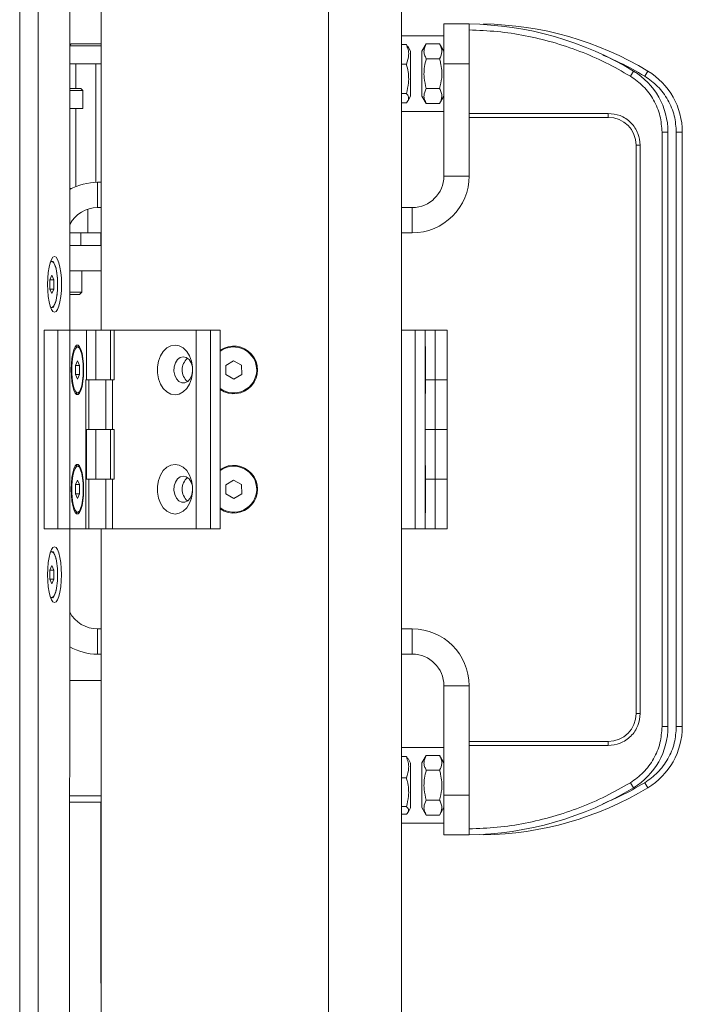
# Model space of a CAD drawing. Units: inches. Extents: x 0.2 to 33.8, y 0.1 to 21.9.
# Drawn here: x 5.2 to 5.6, y 7.1 to 7.6 of the extents above; entities that cross this region are included whole.
import ezdxf

# ---------------------------------------------------------------- set-up
doc = ezdxf.new("R2010")
doc.units = ezdxf.units.IN
doc.header["$MEASUREMENT"] = 0

msp = doc.modelspace()

# ---------------------------------------------------------------- linework, layer by layer
at = {"color": 8, "linetype": 'Continuous', "lineweight": 18}
for p, q in [((5.412968909758681, 6.929456273323792), (5.41296890975872, 9.343011828879348)), ((5.270725035404521, 7.599857848065698), (5.276792382383156, 7.599857848065698)), ((5.276792382383156, 7.599857848065698), (5.287968909758701, 7.599857848065698)), ((5.270723206545695, 7.575328014294924), (5.277995243966953, 7.575328014294924)), ((5.280729277212767, 7.506835100909098), (5.280729277212766, 7.51988512817259)), ((5.287837763651913, 7.506835100909098), (5.287837763651913, 7.499890656464648)), ((5.27744843731771, 7.485984269762985), (5.270716545387813, 7.485984269762985))]:
    msp.add_line(p, q, dxfattribs=at)
at = {"color": 7, "linetype": 'Continuous', "lineweight": 18}
for p, q in [((5.453104517807676, 6.929456273323791), (5.453104517807715, 9.343011828879348)), ((5.287968909758689, 7.4532480493737), (5.287968909758717, 9.12166449735708)), ((5.253389172074278, 8.292456273323841), (5.253287551549632, 6.929456273323795)), ((5.270714104689426, 7.453248049373703), (5.2707766731267, 8.292456273323841)), ((5.243309306635786, 8.28745627332384), (5.243208058893696, 6.929456273323796)), ((5.476486057615217, 7.621741050165437), (5.490374946504106, 7.621741050165437)), ((5.476486057615217, 7.599868784198683), (5.476486057615217, 7.621741050165437)), ((5.490374946504106, 7.621741050165437), (5.490374946504106, 7.599868784198683)), ((5.476486057615221, 7.615234051040323), (5.453104517807693, 7.615234051040323)), ((5.270725768413088, 7.609689431617754), (5.276792382383157, 7.609689431617754)), ((5.271433564176855, 7.610783044916093), (5.270725797180442, 7.610075277919679)), ((5.271433564176855, 7.610783044916093), (5.277126886092713, 7.610783044916093)), ((5.276792382383157, 7.609689431617754), (5.287968909758701, 7.609689431617754)), ((5.277126886092713, 7.610783044916093), (5.287837763651921, 7.610783044916093)), ((5.287968909758701, 7.610651898809313), (5.287837763651921, 7.610783044916093)), ((5.453104517807693, 7.610490289251183), (5.455853220053246, 7.610490289251183)), ((5.456422005184882, 7.609397894529282), (5.455853220053246, 7.610490289251183)), ((5.458222715532977, 7.606712977384594), (5.456609934718776, 7.609506395696265)), ((5.466825806813234, 7.610817063943794), (5.464456311333503, 7.606712977384595)), ((5.474116562135486, 7.610817063943797), (5.466825806813234, 7.610817063943794)), ((5.476486057615217, 7.606712977384594), (5.474116562135483, 7.610817063943797)), ((5.458222715532977, 7.606712977384594), (5.458222715532977, 7.582088458029394)), ((5.464456311333502, 7.582088458029393), (5.464456311333502, 7.606712977384594)), ((5.474116562135483, 7.602608890825395), (5.466825806813231, 7.602608890825395)), ((5.276795727420252, 7.599846911932715), (5.270725034589161, 7.599846911932715)), ((5.274167597422699, 7.599846911932715), (5.274167597422699, 7.586253211145318)), ((5.287968909758701, 7.599846911932715), (5.276795727420252, 7.599846911932715)), ((5.285103730406075, 7.534598224372824), (5.285103730406077, 7.599846911932715)), ((5.453104517807693, 7.59962298980008), (5.455853220053246, 7.59962298980008)), ((5.490374946504106, 7.599868784198683), (5.476486057615217, 7.599868784198683)), ((5.476486057615216, 7.538085100909094), (5.476486057615217, 7.599868784198683)), ((5.490374946504104, 7.538085100909094), (5.490374946504106, 7.599868784198683)), ((5.580755530021321, 7.595832722591008), (5.579056418986021, 7.593026135320597)), ((5.58862954576931, 7.595832722591022), (5.586930434734009, 7.593026135320611)), ((5.270723939554262, 7.58515959784698), (5.277995243966951, 7.58515959784698)), ((5.270724021090255, 7.586253211145318), (5.276901630668614, 7.586253211145318)), ((5.277995243966951, 7.58515959784698), (5.276901630668614, 7.586253211145318)), ((5.277995243966951, 7.575328014294924), (5.277995243966951, 7.58515959784698)), ((5.474116562135485, 7.586192544588592), (5.466825806813233, 7.586192544588592)), ((5.453104517807692, 7.58353341825589), (5.455853220053244, 7.58353341825589)), ((5.456609934718776, 7.579295039717722), (5.458222715532977, 7.582088458029394)), ((5.464456311333502, 7.582088458029393), (5.466825806813233, 7.577984371470194)), ((5.474116562135486, 7.577984371470197), (5.476486057615216, 7.582088458029394)), ((5.27798430783397, 7.575317078161941), (5.270723205730334, 7.575317078161941)), ((5.274167597422768, 7.532261286769002), (5.274167597422769, 7.575317078161941)), ((5.453104517807692, 7.578311146162805), (5.455853220053243, 7.578311146162805)), ((5.474116562135483, 7.577984371470197), (5.466825806813231, 7.577984371470194)), ((5.453104517807693, 7.573567384373657), (5.476486057615218, 7.573567384373655)), ((5.490374943415801, 7.572528451740241), (5.566927877387748, 7.57252845174024)), ((5.490374946504106, 7.570341225143567), (5.566927877387747, 7.570341225143563)), ((5.566927877387748, 7.57252845174024), (5.566927877387747, 7.570341225143563)), ((5.596455436442864, 7.56215367534608), (5.596455436442864, 7.235134199263009)), ((5.599736276337876, 7.56215367534608), (5.596455436442864, 7.56215367534608)), ((5.599736276337876, 7.56215367534608), (5.599736276337872, 7.235134199263419)), ((5.604329452190853, 7.562153675346094), (5.604329452190853, 7.235134199263023)), ((5.607610292085866, 7.562153675346094), (5.604329452190853, 7.562153675346094)), ((5.607610292085866, 7.562153675346094), (5.607610292085861, 7.235134199263434)), ((5.582238463564477, 7.555030638966837), (5.582238463564472, 7.242257235642252)), ((5.584425682292406, 7.555030638966837), (5.582238463564477, 7.555030638966837)), ((5.58442569016115, 7.555030638966838), (5.584425682292402, 7.242257235642252)), ((5.476486057615216, 7.538085100909094), (5.490374946504104, 7.538085100909094)), ((5.271733528835395, 7.531135100909097), (5.270719911676256, 7.531135100909097)), ((5.286060642042162, 7.534612878686874), (5.286060642042161, 7.520723989797986)), ((5.286060642042162, 7.534612878686874), (5.287968909758697, 7.534612878686874)), ((5.286060642042161, 7.520723989797986), (5.287968909758697, 7.520723989797986)), ((5.459124946504105, 7.520723989797983), (5.45310451780769, 7.520723989797983)), ((5.459124946504105, 7.520723989797983), (5.459124946504104, 7.506835100909094)), ((5.270718099953035, 7.506835100909098), (5.280729277212767, 7.506835100909098)), ((5.276901630668534, 7.506835100909098), (5.276901630668534, 7.499890656464648)), ((5.287968909758697, 7.506835100909098), (5.280729277212767, 7.506835100909098)), ((5.459124946504104, 7.506835100909094), (5.45310451780769, 7.506835100909095)), ((5.287968909758697, 7.499890656464648), (5.270717582199487, 7.499890656464648)), ((5.260329231405731, 7.491388763662649), (5.260834406272182, 7.491098921282415)), ((5.260887690725061, 7.48347917691432), (5.259792415116774, 7.480953585185581)), ((5.261982966333347, 7.48095358518558), (5.260887690725061, 7.48347917691432)), ((5.287968909758697, 7.486001767575758), (5.270716546692388, 7.486001767575758)), ((5.277448437317712, 7.474190743953711), (5.277448437317712, 7.485984269762985)), ((5.259792415116774, 7.480953585185581), (5.259792415116776, 7.475902401728106)), ((5.259792415116774, 7.48095358518558), (5.261982966333347, 7.48095358518558)), ((5.261982966333347, 7.475902401728103), (5.261982966333347, 7.48095358518558)), ((5.259792415116776, 7.475902401728106), (5.260887690725061, 7.473376809999365)), ((5.259792415116777, 7.475902401728103), (5.261982966333347, 7.475902401728103)), ((5.260887690725061, 7.473376809999365), (5.261982966333347, 7.475902401728103)), ((5.276136101359707, 7.472878407995706), (5.270715568260485, 7.472878407995706)), ((5.277448437317709, 7.474190743953711), (5.270715666103675, 7.474190743953711)), ((5.276136101359704, 7.472878407995706), (5.277448437317709, 7.474190743953711)), ((5.260820072983816, 7.465744325876175), (5.260329231387264, 7.465467223246299)), ((5.256744749348212, 7.343886719373701), (5.256744749348217, 7.453248049373701)), ((5.256744749348217, 7.453248049373701), (5.264156203288117, 7.453248049373701)), ((5.264156203288114, 7.343886719373701), (5.264156203288117, 7.453248049373701)), ((5.264156203288117, 7.453248049373701), (5.270819193469835, 7.453248049373703)), ((5.270819193469831, 7.343886719373701), (5.270819193469835, 7.453248049373703)), ((5.270819193469835, 7.453248049373703), (5.279855217238204, 7.4532480493737)), ((5.279855217238203, 7.4259077168737), (5.279855217238204, 7.4532480493737)), ((5.279855217238204, 7.4532480493737), (5.285155042072714, 7.4532480493737)), ((5.285155042072716, 7.4259077168737), (5.285155042072714, 7.4532480493737)), ((5.285155042072714, 7.4532480493737), (5.293143167741771, 7.453248049373699)), ((5.293143167741771, 7.453248049373699), (5.293143167741771, 7.4259077168737)), ((5.293143167741771, 7.453248049373699), (5.295106609180826, 7.4532480493737)), ((5.295106609180826, 7.453248049290586), (5.295106609180826, 7.425907716832143)), ((5.295106609180826, 7.453248049290586), (5.340347779402769, 7.453248049290584)), ((5.340347779402769, 7.453248049290584), (5.348080498745803, 7.453248049290585)), ((5.340347779402769, 7.453248049290584), (5.340347779402765, 7.343886719456814)), ((5.348080498745803, 7.453248049290585), (5.3480804987458, 7.343886719456815)), ((5.348080498745803, 7.453248049290585), (5.353446164592367, 7.453248049290585)), ((5.353446164592367, 7.453248049290585), (5.353446164592366, 7.343886719456814)), ((5.460759810896046, 7.453248049229305), (5.453104517807682, 7.453248049229304)), ((5.460759810896044, 7.343886719395533), (5.460759810896046, 7.453248049229305)), ((5.466227877387736, 7.453248049229304), (5.460759810896046, 7.453248049229305)), ((5.466227877387736, 7.343886719395533), (5.466227877387736, 7.453248049229304)), ((5.471695943879422, 7.453248049229305), (5.466227877387733, 7.453248049229305)), ((5.471695943879421, 7.425907716770863), (5.471695943879422, 7.453248049229305)), ((5.478257623669448, 7.453248049229305), (5.471695943879422, 7.453248049229305)), ((5.478257623669448, 7.425907716770861), (5.478257623669448, 7.453248049229305)), ((5.466337238717568, 7.444035162015053), (5.466337238717568, 7.432810147952861)), ((5.275032354914341, 7.436426966842555), (5.273937079306052, 7.433901375113816)), ((5.273937079306052, 7.433901375113816), (5.273937079306052, 7.428850191656339)), ((5.273937079306052, 7.433901375113816), (5.276127630522629, 7.433901375113816)), ((5.276127630522629, 7.433901375113816), (5.275032354914341, 7.436426966842555)), ((5.276127630522629, 7.42885019165634), (5.276127630522629, 7.433901375113816)), ((5.360824016089694, 7.436426591701157), (5.356480667946128, 7.433847874728539)), ((5.356480667946128, 7.433847874728539), (5.356542228281805, 7.428797066412423)), ((5.365228924568935, 7.433954500357658), (5.360824016089694, 7.436426591701157)), ((5.365290484904612, 7.428903692041541), (5.365228924568935, 7.433954500357658)), ((5.273937079306052, 7.428850191656339), (5.275032354914338, 7.426324599927601)), ((5.273937079306052, 7.42885019165634), (5.276127630522629, 7.42885019165634)), ((5.275032354914338, 7.426324599927601), (5.276127630522629, 7.42885019165634)), ((5.356542228281805, 7.428797066412423), (5.360947136761044, 7.426324975068922)), ((5.360947136761044, 7.426324975068922), (5.365290484904612, 7.428903692041541)), ((5.466337238717568, 7.432810147952861), (5.466337238717568, 7.418716404510049)), ((5.279652591250671, 7.4259077168737), (5.279855217238203, 7.4259077168737)), ((5.279652591250668, 7.343886719373701), (5.279652591250671, 7.4259077168737)), ((5.279855217238203, 7.4259077168737), (5.285155042072716, 7.4259077168737)), ((5.281214707331116, 7.425907716832143), (5.281214707331115, 7.3985673843737)), ((5.287631617159215, 7.425907716852922), (5.285155042072716, 7.4259077168737)), ((5.287631617159215, 7.425907716852922), (5.290493970542755, 7.425907716832142)), ((5.290493970542755, 7.425907716832142), (5.290493970542755, 7.398567384373699)), ((5.290493970542755, 7.425907716832142), (5.294326589004589, 7.425907716832143)), ((5.294326589004589, 7.425907716832143), (5.294326589004585, 7.3985673843737)), ((5.294326589004589, 7.425907716832143), (5.295106609180826, 7.425907716832143)), ((5.471695943879421, 7.425907716770863), (5.466337238717567, 7.425907716770863)), ((5.471702068113893, 7.42590771681242), (5.466337238717567, 7.425907716812421)), ((5.471702068113892, 7.398567384312421), (5.471702068113893, 7.42590771681242)), ((5.471702068113893, 7.42590771681242), (5.478257623669448, 7.425907716812419)), ((5.478257623669448, 7.425907716812419), (5.478257623669448, 7.398567384312418)), ((5.279652591250669, 7.371227051873701), (5.279652591250669, 7.3985673843737)), ((5.279652591250669, 7.3985673843737), (5.279855217238204, 7.3985673843737)), ((5.279855217238204, 7.371227051873701), (5.279855217238204, 7.3985673843737)), ((5.279855217238204, 7.3985673843737), (5.285155042072713, 7.3985673843737)), ((5.285155042072713, 7.371227051873699), (5.285155042072713, 7.3985673843737)), ((5.285155042072713, 7.3985673843737), (5.287631617159211, 7.3985673843737)), ((5.287631617159211, 7.3985673843737), (5.290493970542755, 7.398567384373699)), ((5.290493970542755, 7.398567384373699), (5.294326589004585, 7.3985673843737)), ((5.293143167741771, 7.398567384373699), (5.293143167741771, 7.371227051873699)), ((5.294326589004585, 7.3985673843737), (5.295106609180825, 7.3985673843737)), ((5.295106609180825, 7.3985673843737), (5.295106609180825, 7.371227051915257)), ((5.471695943879421, 7.398567384312421), (5.466227877387733, 7.398567384312421)), ((5.471702068113892, 7.398567384312421), (5.466227877387736, 7.398567384312421)), ((5.471695943879421, 7.371227051853978), (5.471695943879421, 7.398567384312421)), ((5.478257623669448, 7.398567384312418), (5.471702068113892, 7.398567384312421)), ((5.478257623669448, 7.371227051853976), (5.478257623669448, 7.398567384312418)), ((5.466337238717567, 7.378418364114788), (5.466337238717567, 7.353611632809037)), ((5.275032354914337, 7.370810168942293), (5.273937079306048, 7.368284577213554)), ((5.276127630522625, 7.368284577213553), (5.275032354914337, 7.370810168942293)), ((5.279652591250669, 7.371227051873701), (5.279855217238204, 7.371227051873701)), ((5.279855217238204, 7.371227051873701), (5.285155042072713, 7.371227051873699)), ((5.281214707331113, 7.371227051915257), (5.281214707331111, 7.343886719456814)), ((5.28763161715921, 7.371227051894479), (5.285155042072713, 7.371227051873699)), ((5.28763161715921, 7.371227051894479), (5.290493970542752, 7.371227051915256)), ((5.290493970542752, 7.371227051915256), (5.290493970542751, 7.343886719456814)), ((5.290493970542752, 7.371227051915256), (5.294326589004585, 7.371227051915257)), ((5.294326589004585, 7.371227051915257), (5.294326589004584, 7.343886719456815)), ((5.294326589004585, 7.371227051915257), (5.295106609180825, 7.371227051915257)), ((5.360824016089693, 7.370809793800895), (5.356480667946126, 7.368231076828277)), ((5.365228924568934, 7.368337702457397), (5.360824016089693, 7.370809793800895)), ((5.471695943879421, 7.371227051853978), (5.466337238717565, 7.371227051853978)), ((5.471702068113893, 7.371227051812421), (5.466337238717565, 7.371227051812421)), ((5.471702068113892, 7.343886719312421), (5.471702068113893, 7.371227051812421)), ((5.471702068113893, 7.371227051812421), (5.478257623669448, 7.371227051812419)), ((5.478257623669448, 7.371227051812419), (5.478257623669448, 7.34388671931242)), ((5.273937079306048, 7.368284577213554), (5.273937079306051, 7.363233393756076)), ((5.273937079306048, 7.368284577213553), (5.276127630522625, 7.368284577213553)), ((5.273937079306051, 7.363233393756076), (5.275032354914335, 7.360707802027339)), ((5.273937079306051, 7.363233393756077), (5.276127630522625, 7.363233393756079)), ((5.275032354914335, 7.360707802027339), (5.276127630522625, 7.363233393756079)), ((5.276127630522625, 7.363233393756079), (5.276127630522625, 7.368284577213553)), ((5.356480667946126, 7.368231076828277), (5.356542228281803, 7.363180268512161)), ((5.356542228281803, 7.363180268512161), (5.360947136761041, 7.360708177168659)), ((5.360947136761041, 7.360708177168659), (5.36529048490461, 7.363286894141279)), ((5.36529048490461, 7.363286894141279), (5.365228924568934, 7.368337702457397)), ((5.466337238717567, 7.353611632809037), (5.466337238717567, 7.353099606609784)), ((5.256744749348212, 7.343886719373701), (5.264156203288114, 7.343886719373701)), ((5.264156203288114, 7.343886719373701), (5.270819193469831, 7.343886719373701)), ((5.270675052602058, 6.929456273323795), (5.270705951090214, 7.343886719373701)), ((5.270819193469831, 7.343886719373701), (5.279652591250668, 7.343886719373701)), ((5.279652591250668, 7.343886719456815), (5.281214707331111, 7.343886719456814)), ((5.281214707331111, 7.343886719456814), (5.290493970542751, 7.343886719456814)), ((5.287968909758682, 6.929456273323795), (5.287968909758688, 7.343886719456814)), ((5.290493970542751, 7.343886719456814), (5.294326589004584, 7.343886719456815)), ((5.294326589004584, 7.343886719456815), (5.340347779402765, 7.343886719456814)), ((5.340347779402765, 7.343886719456814), (5.3480804987458, 7.343886719456815)), ((5.3480804987458, 7.343886719456815), (5.353446164592366, 7.343886719456814)), ((5.460759810896044, 7.343886719395533), (5.45310451780768, 7.343886719395533)), ((5.466227877387736, 7.343886719395533), (5.460759810896044, 7.343886719395533)), ((5.471702068113892, 7.343886719312421), (5.466227877387736, 7.343886719312421)), ((5.478257623669448, 7.34388671931242), (5.471702068113892, 7.343886719312421)), ((5.260317321826813, 7.331666548841643), (5.260822497941072, 7.331376706141398)), ((5.260875782393951, 7.323756961773302), (5.259780506785665, 7.321231370044565)), ((5.259780506785665, 7.321231370044565), (5.259780506785666, 7.316180186587089)), ((5.259780506785665, 7.321231370044565), (5.261971058002239, 7.321231370044565)), ((5.261971058002239, 7.321231370044565), (5.260875782393951, 7.323756961773302)), ((5.261971058002238, 7.316180186587086), (5.261971058002239, 7.321231370044565)), ((5.259780506785666, 7.316180186587089), (5.260875782393951, 7.313654594858348)), ((5.259780506785667, 7.316180186587087), (5.261971058002238, 7.316180186587086)), ((5.260875782393951, 7.313654594858348), (5.261971058002238, 7.316180186587086)), ((5.260808164652707, 7.306022110735158), (5.260317321913642, 7.305745007812275)), ((5.286060642042157, 7.288877970550392), (5.286060642042157, 7.274989081661503)), ((5.287968909758693, 7.288877970550392), (5.286060642042157, 7.288877970550392)), ((5.4591249465041, 7.288877970550389), (5.453104517807686, 7.288877970550389)), ((5.459124946504099, 7.2749890816615), (5.4591249465041, 7.288877970550389)), ((5.287968909758693, 7.274989081661503), (5.286060642042157, 7.274989081661503)), ((5.459124946504099, 7.2749890816615), (5.453104517807686, 7.2749890816615)), ((5.270699729894045, 7.260444024854813), (5.287968909758698, 7.260444024854813)), ((5.490374946504097, 7.257627970550389), (5.476486057615209, 7.257627970550389)), ((5.476486057615209, 7.197419090410406), (5.476486057615209, 7.257627970550389)), ((5.490374946504097, 7.197419090410405), (5.490374946504097, 7.257627970550389)), ((5.584425690161146, 7.242257235642252), (5.582238463564472, 7.242257235642252)), ((5.596455436442864, 7.235134199263009), (5.599736276337874, 7.235134199263009)), ((5.604329452190853, 7.235134199263023), (5.607610292085862, 7.235134199263024)), ((5.476486057615212, 7.223567384373657), (5.453104517807686, 7.223567384373657)), ((5.56692787738774, 7.226946649465526), (5.490374946504101, 7.226946649465527)), ((5.56692787738774, 7.22475942286885), (5.490374946504102, 7.224759422868853)), ((5.56692787738774, 7.22475942286885), (5.56692787738774, 7.226946649465526)), ((5.453104517807686, 7.218583603517986), (5.455853220053238, 7.218583603517986)), ((5.456586771029886, 7.217444813714593), (5.455853220053238, 7.218583603517986)), ((5.45822271553297, 7.215046310717927), (5.456775147144117, 7.217553572714854)), ((5.466825806813226, 7.219303503138895), (5.464456311333495, 7.215199416579695)), ((5.474116562135478, 7.219303503138898), (5.466825806813226, 7.219303503138895)), ((5.476486057615209, 7.215199416579695), (5.474116562135477, 7.219303503138898)), ((5.45822271553297, 7.215046310717927), (5.45822271553297, 7.214621215398572)), ((5.45822271553297, 7.214621215398572), (5.45822271553297, 7.190421791362727)), ((5.464456311333494, 7.190574897224494), (5.464456311333494, 7.215199416579695)), ((5.453104517807686, 7.206955304291739), (5.455853220053238, 7.206955304291739)), ((5.474116562135476, 7.211095330020496), (5.466825806813224, 7.211095330020496)), ((5.579056418986017, 7.204261739288493), (5.580755530021318, 7.201455152018085)), ((5.586930434734005, 7.204261739288508), (5.588629545769307, 7.201455152018099)), ((5.287968909758698, 7.197096474548587), (5.270695006921705, 7.1970964745486)), ((5.476486057615209, 7.197419090410406), (5.490374946504097, 7.197419090410405)), ((5.476486057615209, 7.175546824443652), (5.476486057615209, 7.197419090410406)), ((5.490374946504097, 7.197419090410405), (5.490374946504097, 7.175546824443652)), ((5.27069474804493, 7.193624252326366), (5.287968909758697, 7.193624252326378)), ((5.287859548429685, 7.094623114968583), (5.287859548429684, 7.193624252326365)), ((5.453104517807685, 7.191105751814078), (5.455853220053238, 7.191105751814078)), ((5.456775147144115, 7.1879145293658), (5.45822271553297, 7.190421791362727)), ((5.464456311333494, 7.190574897224494), (5.466825806813225, 7.186470810665296)), ((5.474116562135477, 7.194678983783693), (5.466825806813226, 7.194678983783693)), ((5.474116562135478, 7.186470810665297), (5.476486057615209, 7.190574897224494)), ((5.453104517807685, 7.186884498562668), (5.455853220053236, 7.186884498562668)), ((5.474116562135475, 7.186470810665297), (5.466825806813224, 7.186470810665296)), ((5.453104517807686, 7.18190071770699), (5.476486057615209, 7.18190071770699)), ((5.490374946504097, 7.175546824443652), (5.476486057615209, 7.175546824443652)), ((5.287859548429685, 7.094623114968583), (5.287968909758697, 7.092883616536717))]:
    msp.add_line(p, q, dxfattribs=at)
at = {"color": 7, "linetype": 'Continuous', "lineweight": 18, "flags": 128}
for points in [[(5.258536517053995, 7.478432552542309), (5.258632376003059, 7.475025512452098), (5.258915654099277, 7.471789086966988), (5.259372146596035, 7.46888556397494), (5.259978963053401, 7.466460538242828), (5.260705675160358, 7.464635610686888), (5.261515842537375, 7.463502290795009), (5.262368840009207, 7.463117407958902), (5.263221894720808, 7.463500261811098), (5.26403223094689, 7.46463165446079), (5.264759215045412, 7.46645485315624), (5.265366392998051, 7.468878435101841), (5.265823318366905, 7.471780871778845), (5.26610707900603, 7.475016622892748), (5.266203445972095, 7.478423434371376), (5.26610758702303, 7.481830474461587), (5.265824308926812, 7.485066899946696), (5.265367816430055, 7.487970422938745), (5.264760999972689, 7.490395448670856), (5.264034287865732, 7.492220376226795), (5.263224120488714, 7.493353696118676), (5.262371123016883, 7.493738578954782), (5.261518068305281, 7.493355725102587), (5.260707732079197, 7.492224332452895), (5.259980747980677, 7.490401133757445), (5.259373570028038, 7.487977551811843), (5.258916644659184, 7.485075115134839), (5.258632884020059, 7.481839364020937), (5.258536517053995, 7.478432552542309)], [(5.261128312238369, 7.491050841820504), (5.261086715028289, 7.491062391817137), (5.26029375654753, 7.490863139807573), (5.260060738973682, 7.490648937377301)], [(5.260060739318971, 7.466207049163685), (5.26029375654753, 7.465992847106114), (5.260992144571853, 7.465775490534831)], [(5.278349213276808, 7.43137578326259), (5.278249754781202, 7.434647268174657), (5.277957159460627, 7.437728626274999), (5.277488431891576, 7.440440780231104), (5.276870812816607, 7.442626109513323), (5.276140196011402, 7.444157610727121), (5.275339042268998, 7.444946278588733), (5.274513911732825, 7.444946278588733), (5.27371275799042, 7.444157610727121), (5.272982141185216, 7.442626109513323), (5.272364522110247, 7.440440780231104), (5.271895794541197, 7.437728626274999), (5.271603199220621, 7.434647268174657), (5.271503740725015, 7.43137578326259), (5.271603199220621, 7.428104298350522), (5.271895794541195, 7.425022940250181), (5.272364522110246, 7.422310786294075), (5.272982141185216, 7.420125457011857), (5.27371275799042, 7.418593955798058), (5.274513911732824, 7.417805287936447), (5.275339042268996, 7.417805287936447), (5.276140196011402, 7.418593955798058), (5.276870812816607, 7.420125457011856), (5.277488431891576, 7.422310786294075), (5.277957159460627, 7.42502294025018), (5.278249754781202, 7.428104298350522), (5.278349213276808, 7.43137578326259)], [(5.273732933684639, 7.444187871271716), (5.274469701503247, 7.444337618336064), (5.274979070461451, 7.444046711210658)], [(5.328647476759166, 7.445045949553053), (5.326314088676233, 7.444648719366948), (5.324116308627158, 7.443480114383176), (5.322181863599791, 7.44160804967569), (5.320623176507699, 7.439141322840608), (5.319530832579076, 7.436223291075398), (5.318968314872548, 7.43302353977964), (5.318968314872548, 7.429728026868023), (5.319530832579076, 7.426528275572267), (5.320623176507697, 7.423610243807055), (5.32218186359979, 7.421143516971973), (5.324116308627157, 7.419271452264486), (5.326314088676231, 7.418102847280715), (5.328647476759165, 7.41770561709461), (5.330980864842099, 7.418102847280715), (5.333178644891172, 7.419271452264486), (5.335113089918539, 7.421143516971973), (5.336671777010632, 7.423610243807055), (5.337764120939253, 7.426528275572266), (5.338326638645781, 7.429728026868022), (5.338326638645781, 7.43302353977964), (5.337764120939253, 7.436223291075397), (5.336671777010632, 7.439141322840606), (5.33511308991854, 7.44160804967569), (5.333178644891172, 7.443480114383176), (5.330980864842099, 7.444648719366948), (5.328647476759166, 7.445045949553053)], [(5.275272976427654, 7.443998631748738), (5.275231379217567, 7.444010181745373), (5.274438420736809, 7.443810929735807), (5.273682781324761, 7.442830331747756), (5.273011940584731, 7.441130002359196), (5.272468049907595, 7.438816779518985), (5.272085283944887, 7.436036011525609), (5.271887693289758, 7.432962424259045), (5.271887693289758, 7.429789142511112), (5.272085283944887, 7.426715555244547), (5.272468049907595, 7.423934787251173), (5.273011940584731, 7.421621564410961), (5.273682781324761, 7.4199212350224), (5.274438420736808, 7.418940637034349), (5.275136808761134, 7.418723280463066)], [(5.333169966544125, 7.438593631092859), (5.331498370438643, 7.438202548191748), (5.330007917708676, 7.437071679389028), (5.328860122034274, 7.43532357186671), (5.328179364886641, 7.43314766019952), (5.32803941686576, 7.430779738179345), (5.328455443511211, 7.42847640689917), (5.32938236188064, 7.426487268043068), (5.3307197259861, 7.425027875670765), (5.33232261167542, 7.424256377590609), (5.334017321412831, 7.424256377590609), (5.335620207102152, 7.425027875670766), (5.336957571207611, 7.426487268043068), (5.33788448957704, 7.42847640689917), (5.33830051622249, 7.430779738179345), (5.33816056820161, 7.43314766019952), (5.337479811053976, 7.43532357186671), (5.336332015379573, 7.437071679389028), (5.334841562649606, 7.438202548191748), (5.333169966544125, 7.438593631092859)], [(5.274964737173073, 7.418692115804392), (5.274469701503246, 7.418413948434093), (5.273732932523216, 7.418563696268565)], [(5.278349213276806, 7.365758985484812), (5.278249754781199, 7.369030470396879), (5.277957159460624, 7.372111828497221), (5.277488431891573, 7.374823982453328), (5.276870812816605, 7.377009311735545), (5.276140196011401, 7.378540812949344), (5.275339042268996, 7.379329480810956), (5.274513911732823, 7.379329480810956), (5.273712757990418, 7.378540812949344), (5.272982141185214, 7.377009311735547), (5.272364522110245, 7.374823982453328), (5.271895794541194, 7.372111828497221), (5.271603199220619, 7.36903047039688), (5.271503740725012, 7.365758985484812), (5.271603199220619, 7.362487500572745), (5.271895794541194, 7.359406142472403), (5.272364522110244, 7.356693988516297), (5.272982141185214, 7.354508659234078), (5.273712757990418, 7.352977158020281), (5.274513911732823, 7.352188490158669), (5.275339042268995, 7.352188490158669), (5.276140196011401, 7.352977158020281), (5.276870812816605, 7.354508659234078), (5.277488431891573, 7.356693988516297), (5.277957159460624, 7.359406142472403), (5.278249754781199, 7.362487500572745), (5.278349213276806, 7.365758985484812)], [(5.328647476759161, 7.379429151652791), (5.326314088676228, 7.379031921466686), (5.324116308627155, 7.377863316482914), (5.322181863599788, 7.375991251775426), (5.320623176507695, 7.373524524940344), (5.319530832579074, 7.370606493175135), (5.318968314872545, 7.367406741879377), (5.318968314872545, 7.364111228967761), (5.319530832579074, 7.360911477672004), (5.320623176507695, 7.357993445906793), (5.322181863599788, 7.355526719071711), (5.324116308627155, 7.353654654364225), (5.326314088676228, 7.352486049380452), (5.328647476759161, 7.352088819194348), (5.330980864842095, 7.352486049380452), (5.333178644891168, 7.353654654364225), (5.335113089918536, 7.355526719071711), (5.336671777010628, 7.357993445906793), (5.33776412093925, 7.360911477672004), (5.338326638645778, 7.364111228967761), (5.338326638645778, 7.367406741879377), (5.33776412093925, 7.370606493175135), (5.336671777010628, 7.373524524940344), (5.335113089918536, 7.375991251775426), (5.333178644891168, 7.377863316482914), (5.330980864842095, 7.379031921466686), (5.328647476759161, 7.379429151652791)], [(5.275272976427651, 7.378381833848476), (5.275231379217564, 7.37839338384511), (5.274438420736806, 7.378194131835545), (5.273682781324759, 7.377213533847494), (5.273011940584729, 7.375513204458933), (5.272468049907593, 7.373199981618721), (5.272085283944884, 7.370419213625347), (5.271887693289755, 7.367345626358782), (5.271887693289755, 7.364172344610849), (5.272085283944884, 7.361098757344284), (5.272468049907593, 7.35831798935091), (5.273011940584729, 7.356004766510698), (5.273682781324759, 7.354304437122138), (5.274438420736805, 7.353323839134087), (5.275136808761131, 7.353106482562803)], [(5.273732984512227, 7.378571107072891), (5.274469701503244, 7.378720820435801), (5.274979070461448, 7.378429913310395)], [(5.333169966544124, 7.372976833192597), (5.331498370438642, 7.372585750291487), (5.330007917708675, 7.371454881488766), (5.328860122034272, 7.369706773966446), (5.32817936488664, 7.367530862299256), (5.328039416865758, 7.365162940279084), (5.32845544351121, 7.362859608998908), (5.329382361880637, 7.360870470142806), (5.330719725986097, 7.359411077770504), (5.332322611675419, 7.358639579690347), (5.33401732141283, 7.358639579690347), (5.33562020710215, 7.359411077770504), (5.33695757120761, 7.360870470142806), (5.337884489577037, 7.362859608998908), (5.338300516222488, 7.365162940279084), (5.338160568201608, 7.367530862299256), (5.337479811053975, 7.369706773966448), (5.336332015379572, 7.371454881488766), (5.334841562649605, 7.372585750291487), (5.333169966544124, 7.372976833192597)], [(5.274964737173069, 7.35307531790413), (5.274469701503244, 7.35279715053383), (5.273732979430925, 7.352946867265771)], [(5.258524608722884, 7.318710337401292), (5.25862046767195, 7.315303297311082), (5.258903745768166, 7.312066871825971), (5.259360238264925, 7.309163348833922), (5.259967054722291, 7.306738323101811), (5.260693766829248, 7.304913395545872), (5.261503934206265, 7.303780075653994), (5.262356931678097, 7.303395192817885), (5.263209986389698, 7.303778046670081), (5.264020322615782, 7.304909439319774), (5.264747306714304, 7.306732638015223), (5.265354484666941, 7.309156219960824), (5.265811410035797, 7.312058656637829), (5.26609517067492, 7.315294407751731), (5.266191537640985, 7.318701219230359), (5.26609567869192, 7.32210825932057), (5.265812400595703, 7.32534468480568), (5.265355908098944, 7.32824820779773), (5.264749091641578, 7.330673233529841), (5.264022379534623, 7.33249816108578), (5.263212212157604, 7.333631480977658), (5.262359214685772, 7.334016363813767), (5.261506159974172, 7.333633509961571), (5.260695823748089, 7.332502117311877), (5.259968839649567, 7.330678918616428), (5.259361661696928, 7.328255336670827), (5.258904736328073, 7.325352899993823), (5.258620975688951, 7.322117148879921), (5.258524608722884, 7.318710337401292)], [(5.26111640390726, 7.331328626679489), (5.261074806697178, 7.331340176676122), (5.26028184821642, 7.331140924666555), (5.260048837567076, 7.330926729710455)], [(5.260048837427663, 7.306484827071679), (5.26028184821642, 7.306270631965099), (5.260980236240744, 7.306053275393815)]]:
    msp.add_lwpolyline(points, dxfattribs=at)
at = {"color": 8, "linetype": 'Continuous', "lineweight": 18, "flags": 128}
for points in [[(5.264057346028438, 7.478427993456844), (5.263957765478494, 7.48157625293038), (5.263665280840847, 7.484526695682707), (5.263198270000964, 7.487093934544724), (5.262586076967458, 7.489116660457088), (5.261867168080115, 7.490467778111659), (5.261128312238369, 7.491050841820504)], [(5.260992144571853, 7.465775490534831), (5.261086715028289, 7.465793595096549), (5.261867168080115, 7.466388208802027), (5.262586076967457, 7.467739326456599), (5.263198270000962, 7.469762052368963), (5.263665280840847, 7.472329291230981), (5.263957765478494, 7.475279733983307), (5.264057346028438, 7.478427993456844)], [(5.278202010217719, 7.431375783385078), (5.278102429667774, 7.434524042858615), (5.277809945030126, 7.437474485610941), (5.277342934190242, 7.440041724472959), (5.276730741156737, 7.442064450385323), (5.276011832269393, 7.443415568039894), (5.275272976427654, 7.443998631748738)], [(5.275136808761134, 7.418723280463066), (5.275231379217567, 7.418741385024784), (5.276011832269393, 7.419335998730262), (5.276730741156737, 7.420687116384833), (5.277342934190242, 7.422709842297198), (5.277809945030126, 7.425277081159215), (5.278102429667774, 7.428227523911541), (5.278202010217719, 7.431375783385078)], [(5.278202010217715, 7.365758985484815), (5.27810242966777, 7.368907244958352), (5.277809945030124, 7.371857687710678), (5.277342934190239, 7.374424926572695), (5.276730741156733, 7.37644765248506), (5.276011832269392, 7.377798770139631), (5.275272976427651, 7.378381833848476)], [(5.275136808761131, 7.353106482562803), (5.275231379217564, 7.353124587124521), (5.276011832269392, 7.35371920083), (5.276730741156733, 7.355070318484571), (5.277342934190239, 7.357093044396935), (5.277809945030124, 7.359660283258952), (5.27810242966777, 7.362610726011279), (5.278202010217715, 7.365758985484815)], [(5.264045437697329, 7.318705778315826), (5.263945857147385, 7.321854037789364), (5.263653372509737, 7.32480448054169), (5.263186361669853, 7.327371719403708), (5.262574168636347, 7.329394445316071), (5.261855259749005, 7.330745562970643), (5.26111640390726, 7.331328626679489)], [(5.260980236240744, 7.306053275393815), (5.261074806697178, 7.306071379955532), (5.261855259749005, 7.306665993661011), (5.262574168636347, 7.308017111315581), (5.263186361669853, 7.310039837227946), (5.263653372509737, 7.312607076089964), (5.263945857147385, 7.31555751884229), (5.264045437697329, 7.318705778315826)]]:
    msp.add_lwpolyline(points, dxfattribs=at)
at = {"color": 7, "linetype": 'Continuous', "lineweight": 18}
for centre, radius, start, end in [((5.487870793424905, 7.442405951808571), 0.1793525809273835, 58.80924106043326, 89.20000000000033), ((5.495744809172895, 7.442405951808585), 0.179352580927383, 58.8092410604335, 89.20000000000033), ((5.560366197597718, 7.562153675346079), 0.03937007874015949, 3.102185814112121e-11, 58.80924106043605), ((5.568240213345707, 7.562153675346093), 0.03937007874015949, 1.938866133820075e-11, 58.80924106043605), ((5.27798430783397, 7.575328014294924), 1.093613298319696e-05, 270, 0), ((5.566927877387744, 7.555030638966835), 0.01531058617673242, 1.661885257559647e-11, 89.99999999999004), ((5.459124946504105, 7.538085100909094), 0.03125, 269.9999999999984, 0), ((5.459124946504105, 7.538085100909094), 0.0173611111111116, 270, 0), ((5.286060642042161, 7.503362878686875), 0.03124999999999911, 89.99999999999838, 119.4000606798538), ((5.286060642042161, 7.503362878686875), 0.01736111111111072, 90, 152.0932430684261), ((5.277430939504936, 7.485984269762985), 1.749781277293749e-05, 0, 89.99999999709169), ((5.360885576425371, 7.43137578338504), 0.01312335958005253, 235.4668347397173, 124.5331652602827), ((5.465873257890017, 7.444035162015053), 0.0004639808275508198, 0, 40.15544377660369), ((5.341103640243706, 7.431375783321425), 0.008524436667776072, 131.028878949941, 228.9711207746315), ((5.465873257890017, 7.418716404510048), 0.0004639808275508198, 319.8445562233963, 0), ((5.360885576425369, 7.365758985484778), 0.01312335958005276, 235.4668347397227, 124.5331652602773), ((5.465873257890016, 7.378418364114788), 0.0004639808275508198, 0, 40.15544377660369), ((5.341103640633361, 7.365758985423567), 0.008524437018391081, 131.0288877098738, 228.9711122900964), ((5.465873257890016, 7.353099606609784), 0.0004639808275506141, 319.8445562233256, 359.9999999998903), ((5.286060642042157, 7.306239081661504), 0.0173611111111116, 207.7943894660731, 270), ((5.459124946504098, 7.257627970550389), 0.03125, 8.142219984546603e-12, 89.99999999999675), ((5.286060642042157, 7.306239081661504), 0.03125000000000089, 240.5604602763234, 270), ((5.459124946504098, 7.257627970550389), 0.0173611111111116, 1.465599597218347e-11, 89.99999999999707), ((5.566927877387743, 7.242257235642254), 0.01531058617672976, 269.9999999999901, 359.9999999997706), ((5.560366197597714, 7.235134199263011), 0.03937007874016007, 301.1907589395633, 2.972928071857383e-10), ((5.568240213345704, 7.235134199263025), 0.03937007874015856, 301.1907589395629, 2.998779620308452e-10), ((5.487870793424904, 7.354881922800522), 0.1793525809273837, 270.8000000000002, 301.1907589395663), ((5.495744809172894, 7.354881922800536), 0.1793525809273832, 270.8, 301.1907589395665)]:
    msp.add_arc(centre, radius, start, end, dxfattribs=at)
at = {"color": 8, "linetype": 'Continuous', "lineweight": 18}
for centre, start, end in [((5.360885576425371, 7.43137578338504), 60.69829867989216, 125.9911373038091), ((5.360885576425371, 7.43137578338504), 234.008862696191, 60.69829867989216), ((5.360885576425369, 7.365758985484778), 60.69829867989216, 125.9911373038035), ((5.360885576425369, 7.365758985484778), 234.0088626961933, 60.69829867989216)]:
    msp.add_arc(centre, 0.01265937875250263, start, end, dxfattribs=at)
at = {"color": 7, "linetype": 'Continuous', "lineweight": 18}
for points, knots in [([(5.579056418986017, 7.593026135320598), (5.574572632246337, 7.595587483658647), (5.565583004945253, 7.600722778507425), (5.551274473265778, 7.606894400202162), (5.536477476714517, 7.611884716852226), (5.521284640527038, 7.615495434554182), (5.505880114746643, 7.617845702177578), (5.495534871939414, 7.618255492208871), (5.490374940327494, 7.618459884563514)], [0, 0, 0, 0, 0.1659022915719607, 0.3326205852809809, 0.4999999891128826, 0.667368140344119, 0.8340920865993723, 1, 1, 1, 1]), ([(5.455853220053246, 7.610490289251183), (5.456217142534214, 7.609547651916615), (5.456952878833032, 7.607641936991229), (5.457361173704356, 7.603943379529909), (5.456437124754473, 7.60129591646631), (5.455853220053246, 7.59962298980008)], [0, 0, 0, 0, 0.2648623279684288, 0.53546796108275, 1, 1, 1, 1]), ([(5.466825806813231, 7.602608890825395), (5.466461884332267, 7.603320873638129), (5.465726148033453, 7.604760277980699), (5.465317853162114, 7.607553833092289), (5.466241902112002, 7.609553486754947), (5.466825806813234, 7.610817063943794)], [0, 0, 0, 0, 0.2648623279684749, 0.5354679610827543, 1, 1, 1, 1]), ([(5.474116562135486, 7.610817063943797), (5.474480484616452, 7.610105081131064), (5.475216220915267, 7.608665676788501), (5.4756245157866, 7.605872121676898), (5.474700466836714, 7.603872468014242), (5.474116562135483, 7.602608890825395)], [0, 0, 0, 0, 0.2648623279684384, 0.5354679610827497, 1, 1, 1, 1]), ([(5.466825806813233, 7.586192544588592), (5.466347573316614, 7.588138368828784), (5.465201387198112, 7.592801941641913), (5.465700093919748, 7.598463130961724), (5.466628054324447, 7.601880610696694), (5.466825806813231, 7.602608890825395)], [0, 0, 0, 0, 0.3603655518260124, 0.8636910547058348, 1, 1, 1, 1]), ([(5.474116562135483, 7.602608890825395), (5.474314314624271, 7.601880610696694), (5.475242275028976, 7.598463130961726), (5.475740981750604, 7.592801941641913), (5.474594795632103, 7.588138368828785), (5.474116562135486, 7.586192544588592)], [0, 0, 0, 0, 0.1363089452942096, 0.6396344481739982, 1, 1, 1, 1]), ([(5.455853220053246, 7.59962298980008), (5.456050972542032, 7.598909206412113), (5.456978932946734, 7.595559753135271), (5.457477639668366, 7.590011252313445), (5.456331453549863, 7.585440509996852), (5.455853220053244, 7.58353341825589)], [0, 0, 0, 0, 0.136308945294229, 0.6396344481741087, 1, 1, 1, 1]), ([(5.596455439818543, 7.562153675346079), (5.596233911458353, 7.565190663577821), (5.595783355822377, 7.571367444568855), (5.592121074160613, 7.580050002282202), (5.586590253546964, 7.587679493664679), (5.581539677069466, 7.591263806853741), (5.579056418986017, 7.593026135320598)], [0, 0, 0, 0, 0.2458390734712188, 0.4999999999999858, 0.7541609265287571, 1, 1, 1, 1]), ([(5.604329455566532, 7.562153675346093), (5.604107927206342, 7.565190663577835), (5.603657371570367, 7.571367444568869), (5.599995089908602, 7.580050002282216), (5.59446426929495, 7.587679493664694), (5.589413692817454, 7.591263806853753), (5.586930434734007, 7.593026135320613)], [0, 0, 0, 0, 0.2458390734712215, 0.4999999999999849, 0.7541609265287557, 1, 1, 1, 1]), ([(5.466825806813231, 7.577984371470194), (5.466461884332266, 7.578696354282926), (5.46572614803345, 7.580135758625489), (5.465317853162117, 7.582929313737091), (5.466241902112005, 7.584928967399746), (5.466825806813233, 7.586192544588592)], [0, 0, 0, 0, 0.2648623279684015, 0.5354679610826675, 1, 1, 1, 1]), ([(5.474116562135485, 7.586192544588592), (5.474480484616451, 7.58548056177586), (5.475216220915266, 7.584041157433295), (5.475624515786603, 7.5812476023217), (5.474700466836715, 7.579247948659044), (5.474116562135483, 7.577984371470197)], [0, 0, 0, 0, 0.2648623279683235, 0.5354679610825027, 1, 1, 1, 1]), ([(5.455853220053244, 7.58353341825589), (5.456217142534212, 7.583080434635777), (5.45695287883303, 7.582164644846697), (5.457361173704356, 7.580387306005353), (5.456437124754471, 7.579115069739415), (5.455853220053243, 7.578311146162805)], [0, 0, 0, 0, 0.2648623279683735, 0.5354679610826469, 1, 1, 1, 1]), ([(5.566927877387747, 7.572528443871495), (5.569129037032046, 7.572294708334862), (5.572515119607991, 7.571935148849922), (5.576588890756807, 7.569753214668747), (5.579392157759529, 7.567494917075047), (5.581650456613856, 7.564691651087879), (5.583832392626999, 7.560617880920277), (5.584191953634657, 7.557231798506026), (5.58442569016115, 7.555030638966838)], [0, 0, 0, 0, 0.2394568295083641, 0.3683606503460636, 0.5000000000000022, 0.6316393496539552, 0.7605431704916485, 1, 1, 1, 1]), ([(5.264072124912616, 7.478427993456842), (5.264067333032079, 7.478947468097561), (5.264053376525704, 7.480460454717286), (5.263897841406695, 7.482923244051526), (5.26355412058015, 7.485610225634703), (5.263062444322364, 7.487937519624474), (5.262416762987464, 7.489733609806312), (5.261904408624449, 7.49076918103182), (5.261498838304188, 7.491028742849491), (5.261424874090553, 7.491076079364947)], [0, 0, 0, 0, 0.09013850743181152, 0.262531305623689, 0.4353872497442758, 0.6087505400665322, 0.7832584044408522, 0.9604726458605434, 1, 1, 1, 1]), ([(5.261402824085921, 7.465768857793361), (5.261502812657171, 7.465837676540572), (5.261899097879553, 7.466110426237873), (5.262424551110299, 7.467138286485904), (5.26305824723016, 7.468899567278616), (5.263557500684387, 7.471261107438694), (5.263901555933395, 7.47397046686674), (5.264054231085404, 7.476426436657216), (5.264067632654517, 7.477925501193052), (5.264072124912616, 7.478427993456842)], [0, 0, 0, 0, 0.05412056417676468, 0.2144963123485381, 0.3929880878501024, 0.5678408169867835, 0.7408516555180873, 0.913132466839478, 1, 1, 1, 1]), ([(5.278216789101895, 7.431375783385078), (5.278211997221359, 7.431895258025796), (5.278198040714984, 7.433408244645522), (5.278042505595974, 7.435871033979761), (5.27769878476943, 7.438558015562937), (5.277207108511645, 7.440885309552709), (5.276561427176744, 7.442681399734547), (5.276049072813728, 7.443716970960058), (5.275643502493462, 7.443976532777731), (5.275569538279824, 7.444023869293188)], [0, 0, 0, 0, 0.09013850743166685, 0.2625313056232482, 0.4353872497435611, 0.6087505400655029, 0.7832584044395293, 0.9604726458589498, 1, 1, 1, 1]), ([(5.275547488275174, 7.418716647721577), (5.275647476846433, 7.418785466468792), (5.276043762068826, 7.419058216166098), (5.276569215299578, 7.420086076414139), (5.277202911419439, 7.421847357206852), (5.277702164873667, 7.424208897366929), (5.278046220122675, 7.426918256794976), (5.278198895274685, 7.42937422658545), (5.278212296843797, 7.430873291121286), (5.278216789101895, 7.431375783385077)], [0, 0, 0, 0, 0.05412056418151431, 0.2144963123524827, 0.3929880878531653, 0.5678408169889709, 0.740851655519391, 0.9131324668399069, 1, 1, 1, 1]), ([(5.278216789101892, 7.365758985484815), (5.278211997221356, 7.366278460125534), (5.278198040714982, 7.367791446745258), (5.278042505595972, 7.370254236079499), (5.277698784769427, 7.372941217662675), (5.277207108511639, 7.375268511652447), (5.27656142717674, 7.377064601834285), (5.276049072813723, 7.378100173059796), (5.275643502493458, 7.378359734877468), (5.275569538279821, 7.378407071392926)], [0, 0, 0, 0, 0.09013850743166753, 0.2625313056232485, 0.435387249743566, 0.608750540065509, 0.7832584044395368, 0.9604726458589585, 1, 1, 1, 1]), ([(5.275547488275171, 7.353099849821313), (5.275647476846431, 7.35316866856853), (5.276043762068823, 7.353441418265835), (5.276569215299578, 7.354469278513876), (5.277202911419435, 7.35623055930659), (5.277702164873665, 7.358592099466666), (5.278046220122673, 7.361301458894713), (5.278198895274682, 7.363757428685188), (5.278212296843793, 7.365256493221024), (5.278216789101892, 7.365758985484815)], [0, 0, 0, 0, 0.05412056418151433, 0.2144963123524828, 0.3929880878531655, 0.5678408169889712, 0.7408516555193914, 0.9131324668399073, 1, 1, 1, 1]), ([(5.264060216581505, 7.318705778315826), (5.264055424700969, 7.319225252956544), (5.264041468194595, 7.320738239576269), (5.263885933075586, 7.323201028910509), (5.26354221224904, 7.325888010493686), (5.263050535991255, 7.328215304483458), (5.262404854656355, 7.330011394665295), (5.26189250029334, 7.331046965890804), (5.261486929973078, 7.331306527708475), (5.261412965759443, 7.331353864223931)], [0, 0, 0, 0, 0.09013850743181152, 0.262531305623689, 0.4353872497442758, 0.6087505400665322, 0.7832584044408522, 0.9604726458605434, 1, 1, 1, 1]), ([(5.261390915754811, 7.306046642652346), (5.261490904326061, 7.306115461399556), (5.261887189548443, 7.306388211096857), (5.262412642779188, 7.307416071344888), (5.26304633889905, 7.309177352137601), (5.263545592353277, 7.311538892297677), (5.263889647602285, 7.314248251725725), (5.264042322754294, 7.316704221516199), (5.264055724323407, 7.318203286052035), (5.264060216581505, 7.318705778315826)], [0, 0, 0, 0, 0.05412056417676468, 0.2144963123485381, 0.3929880878501024, 0.5678408169867835, 0.7408516555180873, 0.913132466839478, 1, 1, 1, 1]), ([(5.584425682292402, 7.242257235642252), (5.584191946755768, 7.240056075997953), (5.583832387270826, 7.236669993422007), (5.581650453089654, 7.232596222273192), (5.579392155495952, 7.229792955270469), (5.576588889508784, 7.227534656416141), (5.572515119341181, 7.225352720402998), (5.569129036926928, 7.224993159395342), (5.56692787738774, 7.22475942286885)], [0, 0, 0, 0, 0.2394568295083914, 0.3683606503460746, 0.5000000000000124, 0.6316393496539396, 0.7605431704916247, 1, 1, 1, 1]), ([(5.579056420734241, 7.204261736400784), (5.581539678525194, 7.206024065279786), (5.586590254407803, 7.209608379307088), (5.592121073755185, 7.217237871607514), (5.595783353975903, 7.225920429928689), (5.59623390858672, 7.2320972109945), (5.596455436442864, 7.235134199263009)], [0, 0, 0, 0, 0.2458390734711996, 0.4999999999999716, 0.754160926528742, 1, 1, 1, 1]), ([(5.58693043648223, 7.204261736400798), (5.589413694273182, 7.206024065279801), (5.594464270155791, 7.209608379307102), (5.599995089503174, 7.217237871607528), (5.603657369723893, 7.225920429928703), (5.604107924334709, 7.232097210994514), (5.604329452190853, 7.235134199263023)], [0, 0, 0, 0, 0.2458390734712, 0.4999999999999698, 0.7541609265287411, 1, 1, 1, 1]), ([(5.455853220053238, 7.218583603517986), (5.456217142534207, 7.217574956518102), (5.456952878833025, 7.215535790900921), (5.45736117370435, 7.21157823612301), (5.456437124754467, 7.208745380284953), (5.455853220053238, 7.206955304291739)], [0, 0, 0, 0, 0.2648623279684236, 0.5354679610827504, 1, 1, 1, 1]), ([(5.466825806813224, 7.211095330020496), (5.466461884332259, 7.211807312833229), (5.465726148033445, 7.213246717175799), (5.465317853162107, 7.216040272287389), (5.466241902111996, 7.218039925950047), (5.466825806813226, 7.219303503138895)], [0, 0, 0, 0, 0.2648623279684749, 0.5354679610827507, 0.9999999999999999, 0.9999999999999999, 0.9999999999999999, 0.9999999999999999]), ([(5.474116562135478, 7.219303503138898), (5.474480484616445, 7.218591520326166), (5.475216220915258, 7.217152115983602), (5.475624515786594, 7.214358560871998), (5.474700466836706, 7.212358907209343), (5.474116562135476, 7.211095330020496)], [0, 0, 0, 0, 0.2648623279684402, 0.5354679610827514, 1, 1, 1, 1]), ([(5.455853220053238, 7.206955304291739), (5.456050972542025, 7.206252168895361), (5.456978932946728, 7.20295268168795), (5.45747763966836, 7.197486951621345), (5.456331453549856, 7.192984394172272), (5.455853220053238, 7.191105751814078)], [0, 0, 0, 0, 0.1363089452942318, 0.6396344481741123, 1, 1, 1, 1]), ([(5.466825806813226, 7.194678983783693), (5.466347573316608, 7.196624808023886), (5.465201387198105, 7.201288380837015), (5.465700093919739, 7.206949570156825), (5.466628054324439, 7.210367049891794), (5.466825806813224, 7.211095330020496)], [0, 0, 0, 0, 0.3603655518260051, 0.8636910547058347, 1, 1, 1, 1]), ([(5.474116562135476, 7.211095330020496), (5.474314314624263, 7.210367049891794), (5.475242275028969, 7.206949570156826), (5.475740981750598, 7.201288380837015), (5.474594795632095, 7.196624808023886), (5.474116562135477, 7.194678983783693)], [0, 0, 0, 0, 0.1363089452942131, 0.6396344481740016, 1, 1, 1, 1]), ([(5.490374940256578, 7.178827990044705), (5.495534694726101, 7.179032398555397), (5.505879582303516, 7.17944222097533), (5.52128413445357, 7.181792278309819), (5.536476807467455, 7.185402964987277), (5.551273959161833, 7.190393341712841), (5.565582580345789, 7.196564770679286), (5.574572492145244, 7.201700280746556), (5.579056420734241, 7.204261736400784)], [0, 0, 0, 0, 0.1659022909926286, 0.332620584814998, 0.49999998911287, 0.6673681408196613, 0.8340920871903756, 0.9999999999999999, 0.9999999999999999, 0.9999999999999999, 0.9999999999999999]), ([(5.455853220053238, 7.191105751814078), (5.456217142534205, 7.190739597284947), (5.456952878833023, 7.189999348489815), (5.45736117370435, 7.188562694629359), (5.456437124754465, 7.18753432395498), (5.455853220053236, 7.186884498562668)], [0, 0, 0, 0, 0.2648623279683731, 0.5354679610826489, 1, 1, 1, 1]), ([(5.466825806813224, 7.186470810665296), (5.466461884332258, 7.187182793478026), (5.465726148033443, 7.188622197820591), (5.46531785316211, 7.191415752932191), (5.466241902111997, 7.193415406594846), (5.466825806813226, 7.194678983783693)], [0, 0, 0, 0, 0.2648623279684015, 0.5354679610826638, 1, 1, 1, 1]), ([(5.474116562135477, 7.194678983783693), (5.474480484616444, 7.193967000970961), (5.475216220915261, 7.192527596628395), (5.475624515786595, 7.1897340415168), (5.474700466836706, 7.187734387854145), (5.474116562135475, 7.186470810665297)], [0, 0, 0, 0, 0.2648623279683235, 0.5354679610825045, 1, 1, 1, 1])]:
    msp.add_open_spline(points, degree=3, knots=knots, dxfattribs=at)
at = {"color": 8, "linetype": 'Continuous', "lineweight": 18}
for points, knots in [([(5.586930434734007, 7.593026135320613), (5.582463005344817, 7.595624782674597), (5.575027543730607, 7.599949896955343), (5.567091593257709, 7.603255450140043), (5.563923779615219, 7.604574936257078)], [0, 0, 0, 0, 0.600827443000201, 1, 1, 1, 1]), ([(5.563924054838289, 7.192713081299647), (5.567091626361594, 7.194032430058972), (5.575027516501988, 7.197337866647806), (5.582462868605869, 7.201662974236562), (5.58693043648223, 7.204261736400798)], [0, 0, 0, 0, 0.3991450823117528, 1, 1, 1, 1])]:
    msp.add_open_spline(points, degree=3, knots=knots, dxfattribs=at)

doc.saveas('drawing.dxf')
